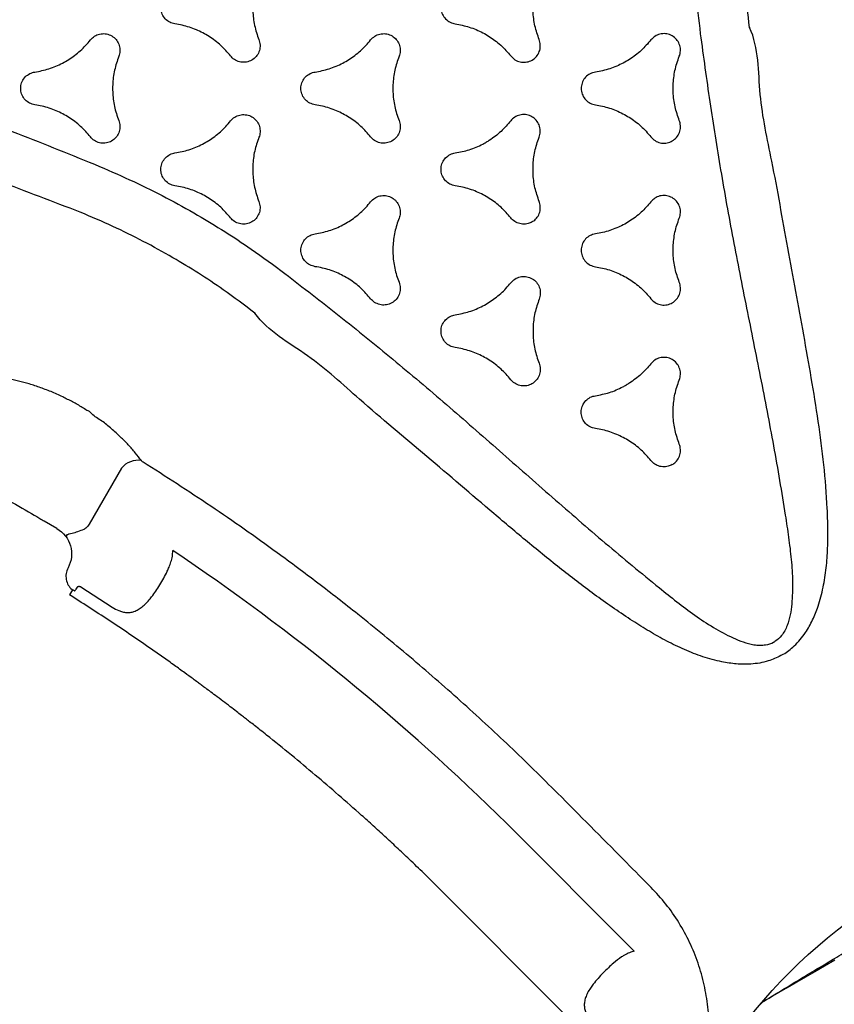
# Model space of a CAD drawing. Extents: x 7197 to 7862, y -5949 to -5314.
# Drawn here: x 7431 to 7445, y -5533 to -5516 of the extents above; entities that cross this region are included whole.
import ezdxf

# ---------------------------------------------------------------- set-up
doc = ezdxf.new("R2010")
doc.units = 0
doc.header["$MEASUREMENT"] = 0
doc.layers.get('0').update_dxf_attribs({"color": 5, "linetype": 'CONTINUOUS'})
doc.layers.add('FT', color=1, linetype='CONTINUOUS')

msp = doc.modelspace()

# ---------------------------------------------------------------- linework, layer by layer
for p, q in [((7443.377, -5516.166, 72), (7443.378, -5516.169, 72)), ((7434.969, -5521.021, 72), (7434.971, -5521.023, 72)), ((7431.787, -5522.487, 72), (7431.788, -5522.488, 72)), ((7431.788, -5522.488, 72), (7431.787, -5522.487, 72)), ((7432.116, -5522.678, 72), (7432.115, -5522.677, 72)), ((7432.115, -5522.677, 72), (7432.116, -5522.678, 72)), ((7432.703, -5523.657, 72), (7432.154, -5524.607, 72)), ((7431.605, -5524.682, 72), (7431.388, -5524.557, 72)), ((7431.869, -5525.726, 72), (7431.821, -5525.808, 72)), ((7431.849, -5525.828, 72), (7431.821, -5525.808, 72)), ((7431.869, -5525.726, 72), (7431.883, -5525.727, 72)), ((7431.903, -5525.742, 72), (7431.907, -5525.744, 72)), ((7432.011, -5525.673, 72), (7432.547, -5526.02, 72)), ((7439.251, -5529.697, 72), (7441.419, -5531.865, 72)), ((7442.039, -5534.738, 72), (7437.841, -5530.539, 72)), ((7441.704, -5530.78, 72), (7441.655, -5530.731, 72))]:
    msp.add_line(p, q)
at = {"elevation": 56}
for points in [[(7319.977, -5676.631, 0), (7318.783, -5676.625, 0.071282)], [(7320.019, -5676.653, 0), (7318.825, -5676.653, 0.071282)]]:
    msp.add_lwpolyline(points, format="xyb", dxfattribs=at)
at = {"elevation": 72, "flags": 128}
msp.add_lwpolyline([(7444.824, -5532.019), (7444.649, -5532.12), (7444.484, -5532.216), (7444.326, -5532.306), (7444.182, -5532.39), (7444.056, -5532.462), (7443.945, -5532.527), (7443.846, -5532.584), (7443.765, -5532.631), (7443.703, -5532.666), (7443.658, -5532.692), (7443.63, -5532.709), (7443.62, -5532.714), (7443.62, -5532.714)], dxfattribs=at)
for centre, radius, start, end in [((7432.984, -5523.889, 72), 0.365, 80.9791, 140.4411), ((7411.788, -5557.507, 72), 39.085, 45.3599, 56.1194), ((7443.753, -5532.932, 72), 0.255, 119.9955, 139.7314)]:
    msp.add_arc(centre, radius, start, end)
at = {"extrusion": (0, 0, -1)}
msp.add_ellipse((7430.955, -5524.307, 72), major_axis=(-0.433, 0.25), ratio=0.008727, start_param=0, end_param=3.141593, dxfattribs=at)
at = {"extrusion": (1.16315e-14, 1.08167e-14, -1)}
msp.add_ellipse((7431.354, -5525.115, 72), major_axis=(0.469, -0.176), ratio=0.998592, start_param=4.877622, end_param=6.418132, dxfattribs=at)
for points, knots in [([(7432.003, -5519.309, 72), (7431.541, -5519.132, 72), (7430.619, -5518.778, 72), (7429.216, -5518.272, 72), (7427.799, -5517.775, 72), (7426.572, -5517.336, 72), (7425.551, -5516.947, 72), (7424.839, -5516.646, 72), (7424.242, -5516.36, 72), (7423.814, -5516.122, 72), (7423.457, -5515.889, 72), (7423.191, -5515.684, 72), (7422.967, -5515.474, 72), (7422.785, -5515.263, 72), (7422.656, -5515.062, 72), (7422.573, -5514.883, 72), (7422.534, -5514.761, 72), (7422.501, -5514.611, 72), (7422.485, -5514.432, 72), (7422.512, -5514.227, 72), (7422.563, -5514.057, 72), (7422.635, -5513.889, 72), (7422.746, -5513.703, 72), (7422.919, -5513.487, 72), (7423.136, -5513.272, 72), (7423.398, -5513.061, 72), (7423.677, -5512.873, 72), (7423.967, -5512.702, 72), (7424.384, -5512.481, 72), (7424.934, -5512.22, 72), (7425.623, -5511.934, 72), (7426.32, -5511.669, 72), (7427.257, -5511.331, 72), (7428.432, -5510.911, 72), (7429.742, -5510.461, 72), (7430.916, -5509.992, 72), (7431.67, -5509.794, 72), (7432.003, -5509.602, 72), (7432.003, -5509.602, 72)], [0, 0, 0, 0, 0.067264, 0.13453, 0.203154, 0.271775, 0.311873, 0.35196, 0.377023, 0.402074, 0.418613, 0.435142, 0.447789, 0.46046, 0.473046, 0.480193, 0.487335, 0.490466, 0.501046, 0.511587, 0.518382, 0.52518, 0.536453, 0.547742, 0.562901, 0.578122, 0.593427, 0.608763, 0.62402, 0.657818, 0.691646, 0.725508, 0.759351, 0.827386, 0.895421, 0.947711, 1, 1, 1, 1, 1]), ([(7432.33, -5510.381, 72), (7431.969, -5510.528, 72), (7431.247, -5510.823, 72), (7430.146, -5511.245, 72), (7429.03, -5511.647, 72), (7427.9, -5512.031, 72), (7426.769, -5512.412, 72), (7425.64, -5512.801, 72), (7424.776, -5513.122, 72), (7424.169, -5513.358, 72), (7423.819, -5513.505, 72), (7423.48, -5513.674, 72), (7423.211, -5513.839, 72), (7423.011, -5513.991, 72), (7422.899, -5514.104, 72), (7422.824, -5514.21, 72), (7422.773, -5514.312, 72), (7422.745, -5514.441, 72), (7422.761, -5514.552, 72), (7422.794, -5514.644, 72), (7422.835, -5514.719, 72), (7422.922, -5514.834, 72), (7423.056, -5514.96, 72), (7423.237, -5515.088, 72), (7423.459, -5515.218, 72), (7423.72, -5515.352, 72), (7424.08, -5515.514, 72), (7424.507, -5515.687, 72), (7425.109, -5515.911, 72), (7425.824, -5516.161, 72), (7426.855, -5516.511, 72), (7428.092, -5516.931, 72), (7429.522, -5517.435, 72), (7430.937, -5517.963, 72), (7431.866, -5518.341, 72), (7432.33, -5518.53, 72)], [0, 0, 0, 0, 0.055426, 0.110853, 0.167386, 0.22393, 0.280478, 0.337013, 0.393539, 0.411503, 0.429501, 0.447436, 0.465315, 0.474224, 0.483107, 0.487815, 0.492514, 0.499324, 0.506131, 0.508194, 0.513183, 0.518184, 0.528619, 0.539139, 0.549657, 0.565199, 0.580748, 0.605697, 0.630649, 0.671991, 0.713335, 0.785427, 0.857516, 0.928759, 1, 1, 1, 1]), ([(7442.54, -5512.636, 72), (7442.516, -5512.847, 72), (7442.468, -5513.261, 72), (7442.431, -5513.881, 72), (7442.419, -5514.469, 72), (7442.432, -5515.031, 72), (7442.466, -5515.626, 72), (7442.513, -5516.04, 72), (7442.54, -5516.275, 72)], [0, 0, 0, 0, 0.174746, 0.342534, 0.51032, 0.657827, 0.805337, 1, 1, 1, 1]), ([(7443.378, -5516.169, 72), (7443.351, -5515.947, 72), (7443.303, -5515.558, 72), (7443.269, -5514.997, 72), (7443.256, -5514.468, 72), (7443.268, -5513.915, 72), (7443.305, -5513.331, 72), (7443.354, -5512.941, 72), (7443.378, -5512.742, 72)], [0, 0, 0, 0, 0.1952921, 0.3424982, 0.4897069, 0.6571559, 0.8246055, 1, 1, 1, 1]), ([(7435.039, -5515.285, 72), (7435.012, -5515.362, 72), (7434.958, -5515.519, 72), (7434.929, -5515.765, 72), (7434.939, -5516.014, 72), (7434.981, -5516.218, 72), (7435.024, -5516.336, 72), (7435.039, -5516.376, 72)], [0, 0, 0, 0, 0.218615, 0.443567, 0.662185, 0.88714, 1, 1, 1, 1]), ([(7439.802, -5516.376, 72), (7439.775, -5516.299, 72), (7439.721, -5516.142, 72), (7439.692, -5515.896, 72), (7439.701, -5515.647, 72), (7439.743, -5515.443, 72), (7439.787, -5515.325, 72), (7439.802, -5515.285, 72)], [0, 0, 0, 0, 0.21861, 0.443563, 0.662171, 0.887124, 1, 1, 1, 1]), ([(7433.612, -5516.109, 72), (7433.582, -5516.101, 72), (7433.52, -5516.086, 72), (7433.443, -5516.026, 72), (7433.39, -5515.946, 72), (7433.367, -5515.853, 72), (7433.376, -5515.757, 72), (7433.416, -5515.669, 72), (7433.482, -5515.6, 72), (7433.553, -5515.564, 72), (7433.598, -5515.555, 72), (7433.612, -5515.552, 72)], [0, 0, 0, 0, 0.118148, 0.236298, 0.354445, 0.472592, 0.590738, 0.708882, 0.827028, 0.945177, 1, 1, 1, 1]), ([(7438.375, -5515.552, 72), (7438.344, -5515.56, 72), (7438.283, -5515.575, 72), (7438.206, -5515.635, 72), (7438.153, -5515.715, 72), (7438.13, -5515.808, 72), (7438.138, -5515.904, 72), (7438.178, -5515.992, 72), (7438.245, -5516.061, 72), (7438.316, -5516.097, 72), (7438.361, -5516.106, 72), (7438.375, -5516.109, 72)], [0, 0, 0, 0, 0.118146, 0.236293, 0.354442, 0.472585, 0.590741, 0.708885, 0.827029, 0.945184, 1, 1, 1, 1]), ([(7432.175, -5516.382, 72), (7432.197, -5516.359, 72), (7432.241, -5516.313, 72), (7432.331, -5516.277, 72), (7432.427, -5516.271, 72), (7432.52, -5516.297, 72), (7432.598, -5516.353, 72), (7432.654, -5516.431, 72), (7432.681, -5516.523, 72), (7432.677, -5516.603, 72), (7432.662, -5516.646, 72), (7432.657, -5516.66, 72)], [0, 0, 0, 0, 0.118153, 0.236306, 0.354458, 0.472609, 0.590751, 0.708904, 0.827045, 0.945189, 1, 1, 1, 1]), ([(7434.557, -5516.654, 72), (7434.503, -5516.592, 72), (7434.395, -5516.468, 72), (7434.196, -5516.319, 72), (7433.976, -5516.203, 72), (7433.778, -5516.137, 72), (7433.654, -5516.116, 72), (7433.612, -5516.109, 72)], [0, 0, 0, 0, 0.218608, 0.44356, 0.662166, 0.887118, 1, 1, 1, 1]), ([(7436.938, -5516.382, 72), (7436.96, -5516.359, 72), (7437.004, -5516.313, 72), (7437.094, -5516.277, 72), (7437.19, -5516.271, 72), (7437.283, -5516.297, 72), (7437.361, -5516.353, 72), (7437.417, -5516.431, 72), (7437.444, -5516.523, 72), (7437.44, -5516.603, 72), (7437.425, -5516.646, 72), (7437.42, -5516.66, 72)], [0, 0, 0, 0, 0.118146, 0.236293, 0.354442, 0.472585, 0.590741, 0.708885, 0.827029, 0.945184, 1, 1, 1, 1]), ([(7438.375, -5516.109, 72), (7438.455, -5516.124, 72), (7438.618, -5516.156, 72), (7438.846, -5516.253, 72), (7439.057, -5516.386, 72), (7439.212, -5516.525, 72), (7439.293, -5516.622, 72), (7439.32, -5516.654, 72)], [0, 0, 0, 0, 0.218614, 0.443572, 0.662184, 0.887139, 1, 1, 1, 1]), ([(7442.183, -5516.66, 72), (7442.192, -5516.63, 72), (7442.21, -5516.569, 72), (7442.196, -5516.473, 72), (7442.153, -5516.387, 72), (7442.084, -5516.32, 72), (7441.997, -5516.279, 72), (7441.901, -5516.27, 72), (7441.808, -5516.293, 72), (7441.741, -5516.336, 72), (7441.711, -5516.371, 72), (7441.701, -5516.382, 72)], [0, 0, 0, 0, 0.118145, 0.236284, 0.354433, 0.472583, 0.590732, 0.708883, 0.827038, 0.945188, 1, 1, 1, 1]), ([(7443.378, -5516.17, 72), (7443.378, -5516.17, 72), (7443.379, -5516.169, 72), (7443.378, -5516.168, 72), (7443.377, -5516.166, 72)], [0, 0, 0, 0, 0.000245, 1, 1, 1, 1]), ([(7443.929, -5526.831, 72), (7443.936, -5526.828, 72), (7444.01, -5526.784, 72), (7444.118, -5526.701, 72), (7444.24, -5526.572, 72), (7444.349, -5526.426, 72), (7444.454, -5526.237, 72), (7444.555, -5525.979, 72), (7444.633, -5525.683, 72), (7444.685, -5525.351, 72), (7444.708, -5525.016, 72), (7444.711, -5524.679, 72), (7444.694, -5524.207, 72), (7444.645, -5523.6, 72), (7444.549, -5522.861, 72), (7444.429, -5522.125, 72), (7444.255, -5521.143, 72), (7444.021, -5519.918, 72), (7443.791, -5518.551, 72), (7443.51, -5517.322, 72), (7443.538, -5516.519, 72), (7443.378, -5516.17, 72), (7443.378, -5516.17, 72)], [0.4999807, 0.4999807, 0.4999807, 0.4999807, 0.5010462, 0.5115867, 0.5183817, 0.5251799, 0.536453, 0.5477422, 0.5629013, 0.5781217, 0.5934266, 0.6087631, 0.62402, 0.6578178, 0.6916465, 0.7255082, 0.7593508, 0.8273853, 0.895421, 0.9477107, 0.9999996, 1, 1, 1, 1]), ([(7431.231, -5516.927, 72), (7431.311, -5516.912, 72), (7431.473, -5516.88, 72), (7431.701, -5516.782, 72), (7431.912, -5516.649, 72), (7432.068, -5516.511, 72), (7432.148, -5516.414, 72), (7432.175, -5516.382, 72)], [0, 0, 0, 0, 0.218625, 0.443588, 0.662212, 0.887176, 1, 1, 1, 1]), ([(7435.039, -5516.376, 72), (7435.048, -5516.406, 72), (7435.065, -5516.467, 72), (7435.052, -5516.563, 72), (7435.009, -5516.649, 72), (7434.94, -5516.716, 72), (7434.852, -5516.757, 72), (7434.757, -5516.766, 72), (7434.663, -5516.743, 72), (7434.596, -5516.7, 72), (7434.566, -5516.665, 72), (7434.557, -5516.654, 72)], [0, 0, 0, 0, 0.118143, 0.236297, 0.354444, 0.472593, 0.590743, 0.708896, 0.827041, 0.945192, 1, 1, 1, 1]), ([(7435.994, -5516.927, 72), (7436.074, -5516.912, 72), (7436.236, -5516.88, 72), (7436.464, -5516.782, 72), (7436.675, -5516.649, 72), (7436.831, -5516.511, 72), (7436.911, -5516.414, 72), (7436.938, -5516.382, 72)], [0, 0, 0, 0, 0.218615, 0.44357, 0.662185, 0.887139, 1, 1, 1, 1]), ([(7439.32, -5516.654, 72), (7439.342, -5516.677, 72), (7439.386, -5516.723, 72), (7439.476, -5516.759, 72), (7439.571, -5516.765, 72), (7439.664, -5516.739, 72), (7439.743, -5516.683, 72), (7439.799, -5516.605, 72), (7439.825, -5516.512, 72), (7439.821, -5516.433, 72), (7439.806, -5516.389, 72), (7439.802, -5516.376, 72)], [0, 0, 0, 0, 0.118154, 0.236299, 0.354454, 0.472602, 0.590748, 0.708891, 0.827041, 0.945181, 1, 1, 1, 1]), ([(7441.701, -5516.382, 72), (7441.648, -5516.443, 72), (7441.539, -5516.568, 72), (7441.341, -5516.717, 72), (7441.12, -5516.833, 72), (7440.922, -5516.899, 72), (7440.798, -5516.92, 72), (7440.757, -5516.927, 72)], [0, 0, 0, 0, 0.218614, 0.4435661, 0.6621791, 0.8871316, 1, 1, 1, 1]), ([(7442.54, -5516.275, 72), (7442.593, -5516.662, 72), (7442.698, -5517.435, 72), (7442.883, -5518.599, 72), (7443.093, -5519.766, 72), (7443.326, -5520.937, 72), (7443.562, -5522.107, 72), (7443.789, -5523.279, 72), (7443.943, -5524.188, 72), (7444.042, -5524.832, 72), (7444.089, -5525.208, 72), (7444.113, -5525.586, 72), (7444.104, -5525.902, 72), (7444.072, -5526.151, 72), (7444.031, -5526.305, 72), (7443.977, -5526.422, 72), (7443.914, -5526.518, 72), (7443.849, -5526.577, 72), (7443.804, -5526.604, 72), (7443.799, -5526.606, 72)], [0, 0, 0, 0, 0.0554264, 0.1108533, 0.1673862, 0.2239303, 0.2804777, 0.3370131, 0.3935394, 0.4115033, 0.429501, 0.4474363, 0.4653145, 0.4742245, 0.4831065, 0.4878151, 0.4925134, 0.499324, 0.500008, 0.500008, 0.500008, 0.500008]), ([(7432.657, -5516.66, 72), (7432.631, -5516.737, 72), (7432.577, -5516.894, 72), (7432.547, -5517.14, 72), (7432.557, -5517.389, 72), (7432.599, -5517.593, 72), (7432.643, -5517.711, 72), (7432.657, -5517.75, 72)], [0, 0, 0, 0, 0.218616, 0.443568, 0.662187, 0.88714, 1, 1, 1, 1]), ([(7437.42, -5516.66, 72), (7437.394, -5516.737, 72), (7437.34, -5516.894, 72), (7437.31, -5517.14, 72), (7437.32, -5517.389, 72), (7437.362, -5517.593, 72), (7437.406, -5517.711, 72), (7437.42, -5517.75, 72)], [0, 0, 0, 0, 0.218614, 0.443572, 0.662184, 0.887139, 1, 1, 1, 1]), ([(7442.183, -5517.75, 72), (7442.157, -5517.673, 72), (7442.103, -5517.517, 72), (7442.073, -5517.271, 72), (7442.083, -5517.022, 72), (7442.125, -5516.818, 72), (7442.169, -5516.7, 72), (7442.183, -5516.66, 72)], [0, 0, 0, 0, 0.218612, 0.443557, 0.662169, 0.887112, 1, 1, 1, 1]), ([(7431.231, -5517.484, 72), (7431.2, -5517.476, 72), (7431.138, -5517.461, 72), (7431.062, -5517.401, 72), (7431.009, -5517.321, 72), (7430.985, -5517.228, 72), (7430.994, -5517.132, 72), (7431.034, -5517.044, 72), (7431.101, -5516.975, 72), (7431.171, -5516.939, 72), (7431.217, -5516.93, 72), (7431.231, -5516.927, 72)], [0, 0, 0, 0, 0.118148, 0.236297, 0.354443, 0.472577, 0.59072, 0.70886, 0.827011, 0.945165, 1, 1, 1, 1]), ([(7435.994, -5517.484, 72), (7435.963, -5517.476, 72), (7435.901, -5517.461, 72), (7435.825, -5517.401, 72), (7435.772, -5517.321, 72), (7435.748, -5517.228, 72), (7435.757, -5517.132, 72), (7435.797, -5517.044, 72), (7435.864, -5516.975, 72), (7435.934, -5516.939, 72), (7435.98, -5516.93, 72), (7435.994, -5516.927, 72)], [0, 0, 0, 0, 0.118148, 0.236289, 0.354439, 0.472588, 0.590737, 0.708886, 0.827035, 0.945185, 1, 1, 1, 1]), ([(7440.757, -5516.927, 72), (7440.726, -5516.935, 72), (7440.664, -5516.95, 72), (7440.588, -5517.01, 72), (7440.535, -5517.09, 72), (7440.511, -5517.183, 72), (7440.52, -5517.279, 72), (7440.56, -5517.367, 72), (7440.627, -5517.436, 72), (7440.697, -5517.472, 72), (7440.742, -5517.481, 72), (7440.757, -5517.484, 72)], [0, 0, 0, 0, 0.118145, 0.23629, 0.354431, 0.47258, 0.590715, 0.708872, 0.827015, 0.945171, 1, 1, 1, 1]), ([(7432.175, -5518.029, 72), (7432.122, -5517.967, 72), (7432.013, -5517.842, 72), (7431.815, -5517.694, 72), (7431.594, -5517.578, 72), (7431.396, -5517.512, 72), (7431.272, -5517.491, 72), (7431.231, -5517.484, 72)], [0, 0, 0, 0, 0.218606, 0.443547, 0.662143, 0.887083, 1, 1, 1, 1]), ([(7436.938, -5518.029, 72), (7436.885, -5517.967, 72), (7436.776, -5517.842, 72), (7436.578, -5517.694, 72), (7436.357, -5517.578, 72), (7436.159, -5517.512, 72), (7436.035, -5517.491, 72), (7435.994, -5517.484, 72)], [0, 0, 0, 0, 0.21861, 0.443563, 0.662171, 0.887124, 1, 1, 1, 1]), ([(7440.757, -5517.484, 72), (7440.837, -5517.499, 72), (7440.999, -5517.531, 72), (7441.227, -5517.628, 72), (7441.438, -5517.761, 72), (7441.594, -5517.9, 72), (7441.674, -5517.997, 72), (7441.701, -5518.029, 72)], [0, 0, 0, 0, 0.218616, 0.443582, 0.662201, 0.887156, 1, 1, 1, 1]), ([(7432.657, -5517.75, 72), (7432.666, -5517.781, 72), (7432.684, -5517.842, 72), (7432.67, -5517.938, 72), (7432.628, -5518.024, 72), (7432.558, -5518.091, 72), (7432.471, -5518.132, 72), (7432.375, -5518.141, 72), (7432.282, -5518.118, 72), (7432.215, -5518.075, 72), (7432.185, -5518.04, 72), (7432.175, -5518.029, 72)], [0, 0, 0, 0, 0.118142, 0.236285, 0.354432, 0.472586, 0.59074, 0.708898, 0.827044, 0.945193, 1, 1, 1, 1]), ([(7433.612, -5518.302, 72), (7433.692, -5518.286, 72), (7433.855, -5518.255, 72), (7434.083, -5518.157, 72), (7434.294, -5518.024, 72), (7434.449, -5517.886, 72), (7434.53, -5517.789, 72), (7434.557, -5517.757, 72)], [0, 0, 0, 0, 0.218619, 0.443578, 0.662196, 0.887155, 1, 1, 1, 1]), ([(7434.557, -5517.757, 72), (7434.579, -5517.734, 72), (7434.623, -5517.688, 72), (7434.713, -5517.652, 72), (7434.808, -5517.646, 72), (7434.901, -5517.672, 72), (7434.98, -5517.728, 72), (7435.036, -5517.806, 72), (7435.062, -5517.898, 72), (7435.059, -5517.978, 72), (7435.044, -5518.021, 72), (7435.039, -5518.035, 72)], [0, 0, 0, 0, 0.118149, 0.236299, 0.354449, 0.472599, 0.590742, 0.708885, 0.827028, 0.945183, 1, 1, 1, 1]), ([(7437.42, -5517.75, 72), (7437.429, -5517.781, 72), (7437.447, -5517.842, 72), (7437.433, -5517.938, 72), (7437.39, -5518.024, 72), (7437.321, -5518.091, 72), (7437.234, -5518.132, 72), (7437.138, -5518.141, 72), (7437.045, -5518.118, 72), (7436.978, -5518.075, 72), (7436.948, -5518.04, 72), (7436.938, -5518.029, 72)], [0, 0, 0, 0, 0.118154, 0.236299, 0.354454, 0.472602, 0.590748, 0.708891, 0.827041, 0.945181, 1, 1, 1, 1]), ([(7439.32, -5517.757, 72), (7439.266, -5517.818, 72), (7439.158, -5517.943, 72), (7439.008, -5518.056, 72), (7438.918, -5518.11, 72), (7438.9, -5518.12, 72)], [0, 0, 0, 0, 0.2186137, 0.4435652, 0.4999278, 0.4999278, 0.4999278, 0.4999278]), ([(7439.802, -5518.035, 72), (7439.81, -5518.005, 72), (7439.828, -5517.944, 72), (7439.814, -5517.847, 72), (7439.772, -5517.762, 72), (7439.703, -5517.694, 72), (7439.615, -5517.654, 72), (7439.519, -5517.645, 72), (7439.426, -5517.668, 72), (7439.359, -5517.711, 72), (7439.329, -5517.746, 72), (7439.32, -5517.757, 72)], [0, 0, 0, 0, 0.118148, 0.2363, 0.35445, 0.4726, 0.590751, 0.708901, 0.827049, 0.945194, 1, 1, 1, 1]), ([(7441.701, -5518.029, 72), (7441.723, -5518.052, 72), (7441.767, -5518.098, 72), (7441.857, -5518.134, 72), (7441.953, -5518.14, 72), (7442.046, -5518.113, 72), (7442.124, -5518.058, 72), (7442.18, -5517.98, 72), (7442.206, -5517.887, 72), (7442.203, -5517.808, 72), (7442.188, -5517.764, 72), (7442.183, -5517.75, 72)], [0, 0, 0, 0, 0.118158, 0.236317, 0.354473, 0.472623, 0.59077, 0.708909, 0.827054, 0.945192, 1, 1, 1, 1]), ([(7435.039, -5518.035, 72), (7435.012, -5518.112, 72), (7434.958, -5518.269, 72), (7434.929, -5518.515, 72), (7434.939, -5518.764, 72), (7434.981, -5518.968, 72), (7435.024, -5519.086, 72), (7435.039, -5519.125, 72)], [0, 0, 0, 0, 0.218623, 0.443583, 0.662202, 0.887157, 1, 1, 1, 1]), ([(7439.802, -5519.125, 72), (7439.775, -5519.048, 72), (7439.721, -5518.892, 72), (7439.692, -5518.646, 72), (7439.701, -5518.397, 72), (7439.743, -5518.192, 72), (7439.787, -5518.075, 72), (7439.802, -5518.035, 72)], [0, 0, 0, 0, 0.21862, 0.443576, 0.662193, 0.88715, 1, 1, 1, 1]), ([(7438.375, -5518.302, 72), (7438.455, -5518.286, 72), (7438.618, -5518.255, 72), (7438.79, -5518.181, 72), (7438.882, -5518.131, 72), (7438.9, -5518.12, 72)], [0, 0, 0, 0, 0.2186137, 0.4435652, 0.4999278, 0.4999278, 0.4999278, 0.4999278]), ([(7433.612, -5518.859, 72), (7433.582, -5518.851, 72), (7433.52, -5518.836, 72), (7433.443, -5518.776, 72), (7433.39, -5518.696, 72), (7433.367, -5518.603, 72), (7433.376, -5518.507, 72), (7433.416, -5518.419, 72), (7433.482, -5518.35, 72), (7433.553, -5518.313, 72), (7433.598, -5518.305, 72), (7433.612, -5518.302, 72)], [0, 0, 0, 0, 0.118138, 0.236287, 0.354424, 0.472571, 0.590717, 0.708871, 0.827022, 0.945176, 1, 1, 1, 1]), ([(7438.375, -5518.859, 72), (7438.344, -5518.851, 72), (7438.283, -5518.836, 72), (7438.206, -5518.776, 72), (7438.153, -5518.696, 72), (7438.13, -5518.603, 72), (7438.138, -5518.507, 72), (7438.178, -5518.419, 72), (7438.245, -5518.35, 72), (7438.316, -5518.313, 72), (7438.361, -5518.305, 72), (7438.375, -5518.302, 72)], [0, 0, 0, 0, 0.118148, 0.2363, 0.35445, 0.4726, 0.590751, 0.708901, 0.827049, 0.945194, 1, 1, 1, 1]), ([(7432.33, -5518.53, 72), (7432.525, -5518.615, 72), (7432.907, -5518.781, 72), (7433.463, -5519.058, 72), (7433.978, -5519.342, 72), (7434.459, -5519.635, 72), (7434.957, -5519.962, 72), (7435.292, -5520.209, 72), (7435.482, -5520.35, 72)], [0, 0, 0, 0, 0.174746, 0.342534, 0.51032, 0.657827, 0.805337, 1, 1, 1, 1]), ([(7434.557, -5519.404, 72), (7434.503, -5519.342, 72), (7434.395, -5519.217, 72), (7434.196, -5519.069, 72), (7433.976, -5518.953, 72), (7433.778, -5518.887, 72), (7433.654, -5518.866, 72), (7433.612, -5518.859, 72)], [0, 0, 0, 0, 0.218601, 0.443544, 0.662147, 0.887088, 1, 1, 1, 1]), ([(7439.32, -5519.404, 72), (7439.266, -5519.342, 72), (7439.158, -5519.217, 72), (7438.959, -5519.069, 72), (7438.738, -5518.953, 72), (7438.541, -5518.887, 72), (7438.417, -5518.866, 72), (7438.375, -5518.859, 72)], [0, 0, 0, 0, 0.21862, 0.443576, 0.662193, 0.88715, 1, 1, 1, 1]), ([(7436.938, -5519.132, 72), (7436.96, -5519.109, 72), (7437.004, -5519.063, 72), (7437.094, -5519.027, 72), (7437.19, -5519.021, 72), (7437.283, -5519.047, 72), (7437.361, -5519.103, 72), (7437.417, -5519.181, 72), (7437.444, -5519.273, 72), (7437.44, -5519.353, 72), (7437.425, -5519.396, 72), (7437.42, -5519.41, 72)], [0, 0, 0, 0, 0.118145, 0.23629, 0.354431, 0.47258, 0.590715, 0.708872, 0.827015, 0.945171, 1, 1, 1, 1]), ([(7442.183, -5519.41, 72), (7442.192, -5519.38, 72), (7442.21, -5519.319, 72), (7442.196, -5519.222, 72), (7442.153, -5519.137, 72), (7442.084, -5519.069, 72), (7441.997, -5519.029, 72), (7441.901, -5519.02, 72), (7441.808, -5519.043, 72), (7441.741, -5519.086, 72), (7441.711, -5519.121, 72), (7441.701, -5519.132, 72)], [0, 0, 0, 0, 0.118138, 0.23629, 0.35443, 0.472595, 0.590749, 0.708911, 0.82706, 0.945204, 1, 1, 1, 1]), ([(7435.039, -5519.125, 72), (7435.048, -5519.156, 72), (7435.065, -5519.217, 72), (7435.051, -5519.313, 72), (7435.009, -5519.399, 72), (7434.94, -5519.466, 72), (7434.852, -5519.506, 72), (7434.757, -5519.516, 72), (7434.663, -5519.492, 72), (7434.596, -5519.45, 72), (7434.566, -5519.415, 72), (7434.557, -5519.404, 72)], [0, 0, 0, 0, 0.118154, 0.236299, 0.354457, 0.472609, 0.59076, 0.708909, 0.827047, 0.945194, 1, 1, 1, 1]), ([(7435.994, -5519.677, 72), (7436.074, -5519.661, 72), (7436.236, -5519.63, 72), (7436.464, -5519.532, 72), (7436.675, -5519.399, 72), (7436.831, -5519.261, 72), (7436.911, -5519.164, 72), (7436.938, -5519.132, 72)], [0, 0, 0, 0, 0.218614, 0.4435661, 0.6621791, 0.8871316, 1, 1, 1, 1]), ([(7439.681, -5519.473, 72), (7439.702, -5519.461, 72), (7439.747, -5519.427, 72), (7439.799, -5519.355, 72), (7439.825, -5519.262, 72), (7439.821, -5519.183, 72), (7439.806, -5519.139, 72), (7439.802, -5519.125, 72)], [0.4998912, 0.4998912, 0.4998912, 0.4998912, 0.5907408, 0.7088816, 0.8270249, 0.9451791, 1, 1, 1, 1]), ([(7441.701, -5519.132, 72), (7441.648, -5519.193, 72), (7441.539, -5519.318, 72), (7441.341, -5519.467, 72), (7441.12, -5519.583, 72), (7440.922, -5519.649, 72), (7440.798, -5519.67, 72), (7440.757, -5519.677, 72)], [0, 0, 0, 0, 0.218606, 0.443553, 0.66216, 0.887108, 1, 1, 1, 1]), ([(7434.971, -5521.023, 72), (7434.792, -5520.889, 72), (7434.479, -5520.652, 72), (7434.011, -5520.342, 72), (7433.559, -5520.067, 72), (7433.074, -5519.8, 72), (7432.55, -5519.54, 72), (7432.188, -5519.388, 72), (7432.003, -5519.309, 72)], [0, 0, 0, 0, 0.1952921, 0.3424982, 0.4897069, 0.6571559, 0.8246055, 1, 1, 1, 1]), ([(7437.42, -5519.41, 72), (7437.394, -5519.487, 72), (7437.34, -5519.643, 72), (7437.31, -5519.89, 72), (7437.32, -5520.139, 72), (7437.362, -5520.343, 72), (7437.406, -5520.461, 72), (7437.42, -5520.5, 72)], [0, 0, 0, 0, 0.218616, 0.443582, 0.662201, 0.887156, 1, 1, 1, 1]), ([(7439.681, -5519.473, 72), (7439.66, -5519.485, 72), (7439.608, -5519.507, 72), (7439.519, -5519.516, 72), (7439.426, -5519.492, 72), (7439.359, -5519.45, 72), (7439.329, -5519.415, 72), (7439.32, -5519.404, 72)], [0.4998912, 0.4998912, 0.4998912, 0.4998912, 0.5907408, 0.7088816, 0.8270249, 0.9451791, 1, 1, 1, 1]), ([(7442.183, -5520.5, 72), (7442.157, -5520.423, 72), (7442.103, -5520.267, 72), (7442.073, -5520.021, 72), (7442.083, -5519.771, 72), (7442.125, -5519.567, 72), (7442.169, -5519.45, 72), (7442.183, -5519.41, 72)], [0, 0, 0, 0, 0.218622, 0.443576, 0.662191, 0.887152, 1, 1, 1, 1]), ([(7435.994, -5520.234, 72), (7435.963, -5520.226, 72), (7435.901, -5520.211, 72), (7435.825, -5520.151, 72), (7435.772, -5520.071, 72), (7435.748, -5519.978, 72), (7435.757, -5519.882, 72), (7435.797, -5519.794, 72), (7435.864, -5519.725, 72), (7435.934, -5519.688, 72), (7435.98, -5519.68, 72), (7435.994, -5519.677, 72)], [0, 0, 0, 0, 0.118145, 0.236284, 0.354433, 0.472583, 0.590732, 0.708883, 0.827038, 0.945188, 1, 1, 1, 1]), ([(7440.757, -5519.677, 72), (7440.726, -5519.684, 72), (7440.664, -5519.7, 72), (7440.588, -5519.76, 72), (7440.535, -5519.839, 72), (7440.511, -5519.933, 72), (7440.52, -5520.029, 72), (7440.56, -5520.116, 72), (7440.627, -5520.185, 72), (7440.697, -5520.222, 72), (7440.742, -5520.231, 72), (7440.757, -5520.234, 72)], [0, 0, 0, 0, 0.11814, 0.236279, 0.354416, 0.472559, 0.590698, 0.708857, 0.827013, 0.945169, 1, 1, 1, 1]), ([(7436.938, -5520.779, 72), (7436.885, -5520.717, 72), (7436.776, -5520.592, 72), (7436.578, -5520.444, 72), (7436.357, -5520.327, 72), (7436.159, -5520.262, 72), (7436.035, -5520.241, 72), (7435.994, -5520.234, 72)], [0, 0, 0, 0, 0.218612, 0.443557, 0.662169, 0.887112, 1, 1, 1, 1]), ([(7440.757, -5520.234, 72), (7440.837, -5520.249, 72), (7440.999, -5520.281, 72), (7441.227, -5520.378, 72), (7441.438, -5520.511, 72), (7441.594, -5520.65, 72), (7441.674, -5520.746, 72), (7441.701, -5520.779, 72)], [0, 0, 0, 0, 0.218617, 0.443573, 0.66219, 0.887138, 1, 1, 1, 1]), ([(7435.482, -5520.35, 72), (7435.79, -5520.589, 72), (7436.407, -5521.067, 72), (7437.322, -5521.809, 72), (7438.228, -5522.575, 72), (7439.126, -5523.362, 72), (7440.022, -5524.151, 72), (7440.923, -5524.933, 72), (7441.633, -5525.522, 72), (7442.141, -5525.929, 72), (7442.444, -5526.158, 72), (7442.759, -5526.368, 72), (7443.037, -5526.518, 72), (7443.269, -5526.615, 72), (7443.423, -5526.656, 72), (7443.551, -5526.668, 72), (7443.666, -5526.661, 72), (7443.749, -5526.634, 72), (7443.795, -5526.609, 72), (7443.799, -5526.606, 72)], [0, 0, 0, 0, 0.0554264, 0.1108533, 0.1673862, 0.2239303, 0.2804777, 0.3370131, 0.3935394, 0.4115033, 0.429501, 0.4474363, 0.4653145, 0.4742245, 0.4831065, 0.4878151, 0.4925134, 0.499324, 0.500008, 0.500008, 0.500008, 0.500008]), ([(7439.32, -5520.507, 72), (7439.342, -5520.484, 72), (7439.386, -5520.438, 72), (7439.476, -5520.402, 72), (7439.571, -5520.396, 72), (7439.664, -5520.422, 72), (7439.743, -5520.477, 72), (7439.799, -5520.556, 72), (7439.825, -5520.648, 72), (7439.821, -5520.728, 72), (7439.806, -5520.771, 72), (7439.802, -5520.785, 72)], [0, 0, 0, 0, 0.11814, 0.236279, 0.354416, 0.472559, 0.590698, 0.708857, 0.827013, 0.945169, 1, 1, 1, 1]), ([(7437.42, -5520.5, 72), (7437.429, -5520.531, 72), (7437.447, -5520.592, 72), (7437.433, -5520.688, 72), (7437.39, -5520.774, 72), (7437.321, -5520.841, 72), (7437.234, -5520.881, 72), (7437.138, -5520.891, 72), (7437.045, -5520.867, 72), (7436.978, -5520.825, 72), (7436.948, -5520.79, 72), (7436.938, -5520.779, 72)], [0, 0, 0, 0, 0.118158, 0.236317, 0.354473, 0.472623, 0.59077, 0.708909, 0.827054, 0.945192, 1, 1, 1, 1]), ([(7438.375, -5521.052, 72), (7438.455, -5521.036, 72), (7438.618, -5521.005, 72), (7438.846, -5520.907, 72), (7439.057, -5520.774, 72), (7439.212, -5520.636, 72), (7439.293, -5520.539, 72), (7439.32, -5520.507, 72)], [0, 0, 0, 0, 0.218606, 0.443553, 0.66216, 0.887108, 1, 1, 1, 1]), ([(7441.701, -5520.779, 72), (7441.723, -5520.802, 72), (7441.767, -5520.847, 72), (7441.857, -5520.884, 72), (7441.953, -5520.89, 72), (7442.046, -5520.863, 72), (7442.124, -5520.808, 72), (7442.18, -5520.729, 72), (7442.206, -5520.637, 72), (7442.203, -5520.558, 72), (7442.188, -5520.514, 72), (7442.183, -5520.5, 72)], [0, 0, 0, 0, 0.118161, 0.236323, 0.354481, 0.472627, 0.590766, 0.708899, 0.827036, 0.945178, 1, 1, 1, 1]), ([(7439.802, -5520.785, 72), (7439.775, -5520.862, 72), (7439.721, -5521.018, 72), (7439.692, -5521.265, 72), (7439.701, -5521.514, 72), (7439.743, -5521.718, 72), (7439.787, -5521.836, 72), (7439.802, -5521.875, 72)], [0, 0, 0, 0, 0.218617, 0.443573, 0.66219, 0.887138, 1, 1, 1, 1]), ([(7434.972, -5521.023, 72), (7434.972, -5521.023, 72), (7434.971, -5521.024, 72), (7434.97, -5521.022, 72), (7434.969, -5521.021, 72)], [0, 0, 0, 0, 0.000245, 1, 1, 1, 1]), ([(7443.929, -5526.831, 72), (7443.923, -5526.835, 72), (7443.848, -5526.877, 72), (7443.722, -5526.93, 72), (7443.55, -5526.971, 72), (7443.368, -5526.992, 72), (7443.152, -5526.989, 72), (7442.878, -5526.947, 72), (7442.582, -5526.867, 72), (7442.27, -5526.745, 72), (7441.967, -5526.598, 72), (7441.674, -5526.432, 72), (7441.274, -5526.181, 72), (7440.773, -5525.835, 72), (7440.181, -5525.383, 72), (7439.603, -5524.911, 72), (7438.84, -5524.269, 72), (7437.896, -5523.455, 72), (7436.828, -5522.572, 72), (7435.903, -5521.714, 72), (7435.194, -5521.336, 72), (7434.972, -5521.023, 72), (7434.972, -5521.023, 72)], [0.4999807, 0.4999807, 0.4999807, 0.4999807, 0.5010462, 0.5115867, 0.5183817, 0.5251799, 0.536453, 0.5477422, 0.5629013, 0.5781217, 0.5934266, 0.6087631, 0.62402, 0.6578178, 0.6916465, 0.7255082, 0.7593508, 0.8273853, 0.895421, 0.9477107, 0.9999996, 1, 1, 1, 1]), ([(7438.375, -5521.609, 72), (7438.344, -5521.601, 72), (7438.283, -5521.586, 72), (7438.206, -5521.526, 72), (7438.153, -5521.446, 72), (7438.13, -5521.352, 72), (7438.138, -5521.257, 72), (7438.178, -5521.169, 72), (7438.245, -5521.1, 72), (7438.316, -5521.063, 72), (7438.361, -5521.055, 72), (7438.375, -5521.052, 72)], [0, 0, 0, 0, 0.118138, 0.23629, 0.35443, 0.472595, 0.590749, 0.708911, 0.82706, 0.945204, 1, 1, 1, 1]), ([(7439.32, -5522.154, 72), (7439.266, -5522.092, 72), (7439.158, -5521.967, 72), (7438.959, -5521.818, 72), (7438.738, -5521.702, 72), (7438.541, -5521.637, 72), (7438.417, -5521.616, 72), (7438.375, -5521.609, 72)], [0, 0, 0, 0, 0.218622, 0.443576, 0.662191, 0.887152, 1, 1, 1, 1]), ([(7442.183, -5522.16, 72), (7442.192, -5522.129, 72), (7442.21, -5522.068, 72), (7442.196, -5521.972, 72), (7442.153, -5521.886, 72), (7442.084, -5521.819, 72), (7441.997, -5521.779, 72), (7441.901, -5521.77, 72), (7441.808, -5521.793, 72), (7441.741, -5521.836, 72), (7441.711, -5521.871, 72), (7441.701, -5521.882, 72)], [0, 0, 0, 0, 0.11815, 0.236304, 0.35446, 0.472628, 0.590788, 0.708947, 0.827092, 0.945226, 1, 1, 1, 1]), ([(7439.802, -5521.875, 72), (7439.81, -5521.906, 72), (7439.828, -5521.967, 72), (7439.814, -5522.063, 72), (7439.772, -5522.149, 72), (7439.703, -5522.216, 72), (7439.615, -5522.256, 72), (7439.519, -5522.266, 72), (7439.426, -5522.242, 72), (7439.359, -5522.2, 72), (7439.329, -5522.165, 72), (7439.32, -5522.154, 72)], [0, 0, 0, 0, 0.118161, 0.236323, 0.354481, 0.472627, 0.590766, 0.708899, 0.827036, 0.945178, 1, 1, 1, 1]), ([(7441.701, -5521.882, 72), (7441.648, -5521.943, 72), (7441.539, -5522.068, 72), (7441.389, -5522.18, 72), (7441.299, -5522.234, 72), (7441.281, -5522.245, 72)], [0, 0, 0, 0, 0.2186013, 0.443539, 0.4999276, 0.4999276, 0.4999276, 0.4999276]), ([(7431.788, -5522.488, 72), (7431.788, -5522.488, 72), (7431.757, -5522.48, 72), (7431.669, -5522.42, 72), (7431.504, -5522.358, 72), (7431.306, -5522.279, 72), (7431.112, -5522.218, 72), (7430.926, -5522.17, 72), (7430.749, -5522.134, 72), (7430.641, -5522.119, 72), (7430.587, -5522.112, 72)], [0, 0, 0, 0, 0.000002, 0.066707, 0.223142, 0.380167, 0.536664, 0.690935, 0.84569, 1, 1, 1, 1]), ([(7440.757, -5522.427, 72), (7440.837, -5522.411, 72), (7440.999, -5522.38, 72), (7441.171, -5522.306, 72), (7441.263, -5522.255, 72), (7441.281, -5522.245, 72)], [0, 0, 0, 0, 0.2186013, 0.443539, 0.4999276, 0.4999276, 0.4999276, 0.4999276]), ([(7442.183, -5523.25, 72), (7442.157, -5523.173, 72), (7442.103, -5523.017, 72), (7442.073, -5522.77, 72), (7442.083, -5522.521, 72), (7442.125, -5522.317, 72), (7442.169, -5522.199, 72), (7442.183, -5522.16, 72)], [0, 0, 0, 0, 0.2186267, 0.4436029, 0.6622326, 0.8872101, 1, 1, 1, 1]), ([(7440.757, -5522.983, 72), (7440.726, -5522.976, 72), (7440.664, -5522.961, 72), (7440.588, -5522.901, 72), (7440.535, -5522.821, 72), (7440.511, -5522.727, 72), (7440.52, -5522.632, 72), (7440.56, -5522.544, 72), (7440.627, -5522.475, 72), (7440.697, -5522.438, 72), (7440.742, -5522.43, 72), (7440.757, -5522.427, 72)], [0, 0, 0, 0, 0.11815, 0.236304, 0.35446, 0.472628, 0.590788, 0.708947, 0.827092, 0.945226, 1, 1, 1, 1]), ([(7432.115, -5522.677, 72), (7432.062, -5522.643, 72), (7431.956, -5522.575, 72), (7431.844, -5522.517, 72), (7431.788, -5522.488, 72)], [0, 0, 0, 0, 0.497062, 1, 1, 1, 1]), ([(7433.041, -5523.529, 72), (7433.008, -5523.486, 72), (7432.941, -5523.399, 72), (7432.821, -5523.264, 72), (7432.687, -5523.127, 72), (7432.535, -5522.992, 72), (7432.373, -5522.848, 72), (7432.223, -5522.773, 72), (7432.147, -5522.675, 72), (7432.115, -5522.677, 72), (7432.115, -5522.677, 72)], [0, 0, 0, 0, 0.154308, 0.309065, 0.463337, 0.619832, 0.776857, 0.933292, 0.999998, 1, 1, 1, 1]), ([(7441.701, -5523.529, 72), (7441.648, -5523.467, 72), (7441.539, -5523.342, 72), (7441.341, -5523.193, 72), (7441.12, -5523.077, 72), (7440.922, -5523.012, 72), (7440.798, -5522.991, 72), (7440.757, -5522.983, 72)], [0, 0, 0, 0, 0.2186267, 0.4436029, 0.6622326, 0.8872101, 1, 1, 1, 1]), ([(7442.063, -5523.598, 72), (7442.084, -5523.586, 72), (7442.128, -5523.552, 72), (7442.18, -5523.479, 72), (7442.206, -5523.387, 72), (7442.203, -5523.308, 72), (7442.188, -5523.264, 72), (7442.183, -5523.25, 72)], [0.4998921, 0.4998921, 0.4998921, 0.4998921, 0.5907509, 0.7088759, 0.8270055, 0.945153, 1, 1, 1, 1]), ([(7433.069, -5523.553, 72), (7433.065, -5523.55, 72), (7433.056, -5523.544, 72), (7433.047, -5523.536, 72), (7433.043, -5523.531, 72), (7433.041, -5523.529, 72)], [0, 0, 0, 0, 0.3918091, 0.7800168, 1, 1, 1, 1]), ([(7440.115, -5529.18, 72), (7439.845, -5528.913, 72), (7439.306, -5528.38, 72), (7438.467, -5527.609, 72), (7437.607, -5526.861, 72), (7436.796, -5526.195, 72), (7436.041, -5525.607, 72), (7435.212, -5524.99, 72), (7434.227, -5524.296, 72), (7433.455, -5523.801, 72), (7433.069, -5523.553, 72)], [0, 0, 0, 0, 0.125899, 0.251798, 0.378117, 0.504436, 0.600033, 0.695676, 0.847747, 1, 1, 1, 1]), ([(7442.063, -5523.598, 72), (7442.041, -5523.61, 72), (7441.989, -5523.632, 72), (7441.901, -5523.64, 72), (7441.808, -5523.617, 72), (7441.741, -5523.574, 72), (7441.711, -5523.54, 72), (7441.701, -5523.529, 72)], [0.4998921, 0.4998921, 0.4998921, 0.4998921, 0.5907509, 0.7088759, 0.8270055, 0.945153, 1, 1, 1, 1]), ([(7432.154, -5524.607, 72), (7432.147, -5524.62, 72), (7432.129, -5524.651, 72), (7432.095, -5524.68, 72), (7432.069, -5524.694, 72), (7432.062, -5524.697, 72)], [0, 0, 0, 0, 0.3337452, 0.8187065, 1, 1, 1, 1]), ([(7432.062, -5524.697, 72), (7432.027, -5524.712, 72), (7431.961, -5524.741, 72), (7431.893, -5524.76, 72), (7431.844, -5524.772, 72), (7431.818, -5524.778, 72), (7431.791, -5524.785, 72), (7431.775, -5524.791, 72), (7431.766, -5524.8, 72), (7431.766, -5524.809, 72), (7431.767, -5524.816, 72), (7431.769, -5524.819, 72), (7431.769, -5524.82, 72), (7431.769, -5524.821, 72), (7431.769, -5524.821, 72), (7431.769, -5524.821, 72)], [0, 0, 0, 0, 0.171488, 0.329098, 0.338969, 0.453228, 0.506687, 0.606285, 0.706382, 0.845478, 0.944442, 0.982691, 0.994805, 0.998468, 1, 1, 1, 1]), ([(7433.512, -5525.338, 72), (7433.523, -5525.309, 72), (7433.547, -5525.247, 72), (7433.571, -5525.153, 72), (7433.574, -5525.09, 72), (7433.576, -5525.059, 72)], [0, 0, 0, 0, 0.303759, 0.647663, 1, 1, 1, 1]), ([(7431.795, -5525.352, 72), (7431.782, -5525.384, 72), (7431.756, -5525.446, 72), (7431.759, -5525.55, 72), (7431.794, -5525.646, 72), (7431.839, -5525.701, 72), (7431.867, -5525.724, 72), (7431.869, -5525.726, 72)], [0, 0, 0, 0, 0.245398, 0.490779, 0.736335, 0.982048, 1, 1, 1, 1]), ([(7433.188, -5525.877, 72), (7433.197, -5525.866, 72), (7433.23, -5525.824, 72), (7433.287, -5525.747, 72), (7433.356, -5525.64, 72), (7433.422, -5525.527, 72), (7433.475, -5525.425, 72), (7433.502, -5525.362, 72), (7433.512, -5525.338, 72)], [0, 0, 0, 0, 0.072354, 0.263845, 0.455355, 0.66362, 0.871885, 1, 1, 1, 1]), ([(7431.903, -5525.742, 72), (7431.898, -5525.738, 72), (7431.891, -5525.733, 72), (7431.884, -5525.728, 72), (7431.883, -5525.727, 72)], [0, 0, 0, 0, 0.762656, 1, 1, 1, 1]), ([(7431.907, -5525.744, 72), (7431.909, -5525.741, 72), (7431.919, -5525.731, 72), (7431.938, -5525.701, 72), (7431.953, -5525.678, 72)], [0, 0, 0, 0, 0.234109, 1, 1, 1, 1]), ([(7431.953, -5525.678, 72), (7431.956, -5525.675, 72), (7431.96, -5525.67, 72), (7431.971, -5525.665, 72), (7431.983, -5525.664, 72), (7431.994, -5525.666, 72), (7432.002, -5525.668, 72), (7432.007, -5525.671, 72), (7432.011, -5525.673, 72), (7432.011, -5525.673, 72)], [0, 0, 0, 0, 0.263579, 0.493749, 0.693644, 0.816991, 0.870011, 0.97424, 1, 1, 1, 1]), ([(7437.841, -5530.539, 72), (7437.76, -5530.462, 72), (7437.607, -5530.314, 72), (7437.386, -5530.107, 72), (7437.181, -5529.917, 72), (7436.983, -5529.735, 72), (7436.591, -5529.383, 72), (7436.129, -5528.981, 72), (7435.588, -5528.53, 72), (7435.275, -5528.277, 72), (7435.066, -5528.11, 72), (7434.969, -5528.034, 72), (7434.886, -5527.969, 72), (7434.812, -5527.911, 72), (7434.737, -5527.853, 72), (7434.651, -5527.786, 72), (7434.545, -5527.705, 72), (7434.426, -5527.615, 72), (7434.308, -5527.526, 72), (7434.204, -5527.448, 72), (7434.122, -5527.387, 72), (7434.055, -5527.337, 72), (7433.99, -5527.29, 72), (7433.899, -5527.223, 72), (7433.768, -5527.128, 72), (7433.597, -5527.004, 72), (7433.408, -5526.87, 72), (7433.052, -5526.621, 72), (7432.535, -5526.268, 72), (7432.077, -5525.974, 72), (7431.849, -5525.828, 72)], [0, 0, 0, 0, 0.044133, 0.0834773, 0.1190015, 0.1541051, 0.189088, 0.3259388, 0.3948521, 0.4658092, 0.4839606, 0.4999937, 0.5138757, 0.5256058, 0.536682, 0.5512008, 0.5684898, 0.5891291, 0.6098143, 0.6268311, 0.6401765, 0.6499085, 0.6596478, 0.6715412, 0.6945839, 0.7229494, 0.7545233, 0.7857335, 0.8937709, 1, 1, 1, 1]), ([(7432.547, -5526.02, 72), (7432.583, -5526.041, 72), (7432.641, -5526.075, 72), (7432.722, -5526.101, 72), (7432.788, -5526.112, 72), (7432.853, -5526.11, 72), (7432.92, -5526.094, 72), (7432.988, -5526.063, 72), (7433.056, -5526.014, 72), (7433.123, -5525.953, 72), (7433.166, -5525.902, 72), (7433.188, -5525.877, 72)], [0, 0, 0, 0, 0.146235, 0.233331, 0.320552, 0.418582, 0.516733, 0.633633, 0.750632, 0.875296, 1, 1, 1, 1]), ([(7441.655, -5530.731, 72), (7441.514, -5530.589, 72), (7441.001, -5530.072, 72), (7440.487, -5529.555, 72), (7440.115, -5529.18, 72)], [0, 0, 0, 0, 0.274447, 1, 1, 1, 1]), ([(7443.62, -5532.714, 72), (7443.738, -5532.643, 72), (7443.972, -5532.5, 72), (7444.313, -5532.294, 72), (7444.633, -5532.101, 72), (7444.921, -5531.928, 72), (7445.177, -5531.775, 72), (7445.4, -5531.642, 72), (7445.591, -5531.529, 72), (7445.76, -5531.43, 72), (7445.936, -5531.327, 72), (7446.144, -5531.206, 72), (7446.399, -5531.059, 72), (7446.695, -5530.891, 72), (7447.033, -5530.701, 72), (7447.411, -5530.49, 72), (7447.831, -5530.258, 72), (7448.28, -5530.01, 72), (7448.59, -5529.841, 72), (7448.745, -5529.755, 72)], [0, 0, 0, 0, 0.069647, 0.139024, 0.202125, 0.258949, 0.309496, 0.353032, 0.390515, 0.421944, 0.452333, 0.494184, 0.543883, 0.60143, 0.666827, 0.740076, 0.821177, 0.91013, 1, 1, 1, 1]), ([(7442.492, -5534.366, 72), (7442.534, -5534.231, 72), (7442.614, -5533.974, 72), (7442.676, -5533.58, 72), (7442.697, -5533.196, 72), (7442.676, -5532.813, 72), (7442.613, -5532.435, 72), (7442.509, -5532.066, 72), (7442.365, -5531.712, 72), (7442.181, -5531.376, 72), (7441.963, -5531.061, 72), (7441.79, -5530.873, 72), (7441.704, -5530.78, 72)], [0, 0, 0, 0, 0.109613, 0.208792, 0.308264, 0.407433, 0.506059, 0.604988, 0.703606, 0.8023, 0.901305, 1, 1, 1, 1]), ([(7441.203, -5531.963, 72), (7441.158, -5531.996, 72), (7441.081, -5532.051, 72), (7440.977, -5532.146, 72), (7440.887, -5532.234, 72), (7440.801, -5532.328, 72), (7440.727, -5532.414, 72), (7440.689, -5532.47, 72), (7440.673, -5532.493, 72)], [0, 0, 0, 0, 0.231562, 0.390355, 0.549156, 0.716122, 0.883067, 1, 1, 1, 1]), ([(7441.419, -5531.865, 72), (7441.392, -5531.872, 72), (7441.336, -5531.887, 72), (7441.264, -5531.923, 72), (7441.22, -5531.951, 72), (7441.203, -5531.963, 72)], [0, 0, 0, 0, 0.37419, 0.758261, 1, 1, 1, 1]), ([(7440.673, -5532.493, 72), (7440.656, -5532.519, 72), (7440.623, -5532.572, 72), (7440.589, -5532.65, 72), (7440.569, -5532.728, 72), (7440.567, -5532.801, 72), (7440.581, -5532.871, 72), (7440.61, -5532.945, 72), (7440.65, -5533.006, 72), (7440.687, -5533.05, 72), (7440.702, -5533.065, 72), (7440.709, -5533.072, 72)], [0, 0, 0, 0, 0.141641, 0.283194, 0.41526, 0.547144, 0.656116, 0.764903, 0.915367, 0.9588, 1, 1, 1, 1])]:
    msp.add_open_spline(points, degree=3, knots=knots)
at = {"layer": 'FT'}
msp.add_circle((7450.426, -5538.584, 72), 9, dxfattribs=at)

doc.saveas('drawing.dxf')
